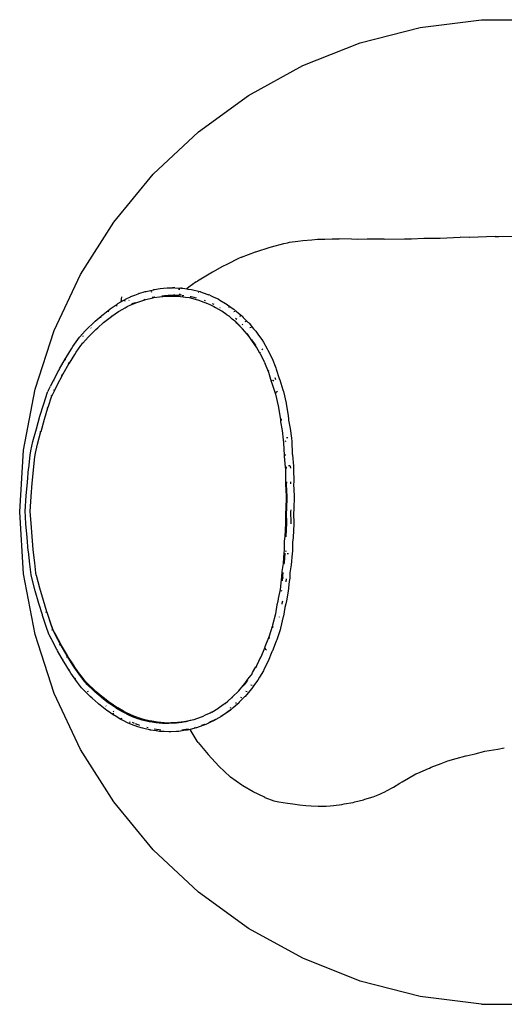
# Model space of a CAD drawing. Extents: x -7895 to 7895, y -6153 to 6153.
# Drawn here: x -5387 to -4797, y -1652 to -455 of the extents above; entities that cross this region are included whole.
import ezdxf

# ---------------------------------------------------------------- set-up
doc = ezdxf.new("R2010")
doc.units = 0
doc.layers.get('0').update_dxf_attribs({"linetype": 'CONTINUOUS'})

msp = doc.modelspace()

# ---------------------------------------------------------------- linework, layer by layer
for p, q in [((-4899.4, -464), (-4824.7, -454.5)), ((-4824.7, -454.5), (-4749.3, -454.5)), ((-4972.4, -482.7), (-4899.4, -464)), ((-5042.5, -510.4), (-4972.4, -482.7)), ((-5108.5, -546.7), (-5042.5, -510.4)), ((-5169.4, -591), (-5108.5, -546.7)), ((-5224.4, -642.6), (-5169.4, -591)), ((-5272.4, -700.7), (-5224.4, -642.6)), ((-5312.8, -764.3), (-5272.4, -700.7)), ((-4808.1, -718.2), (-4839.5, -719.4)), ((-4808.1, -718.2), (-4803.6, -718.3)), ((-4803.6, -718.3), (-4767.7, -717.3)), ((-5080.3, -730.9), (-5065.3, -726.9)), ((-5065.3, -726.9), (-5061.2, -725.8)), ((-5061.2, -725.8), (-5058.4, -725.2)), ((-5058.4, -725.2), (-5048.3, -723.8)), ((-5048.3, -723.8), (-5042.5, -723.1)), ((-5042.5, -723.1), (-5031.6, -722.2)), ((-5031.6, -722.2), (-5024.4, -721.6)), ((-5024.4, -721.6), (-5015.7, -721.3)), ((-5015.7, -721.3), (-5006.8, -721.2)), ((-5006.8, -721.2), (-5000.1, -720.9)), ((-5000.1, -720.9), (-4998, -720.9)), ((-4983, -721.5), (-4998, -720.9)), ((-4976.1, -721.9), (-4983, -721.5)), ((-4964.2, -721.6), (-4976.1, -721.9)), ((-4944.4, -721.3), (-4964.2, -721.6)), ((-4943.7, -721.3), (-4944.4, -721.3)), ((-4943.2, -721.3), (-4943.7, -721.3)), ((-4943.2, -721.3), (-4918.7, -721.2)), ((-4918.7, -721.2), (-4909.9, -721.2)), ((-4909.9, -721.2), (-4895.2, -720.3)), ((-4895.2, -720.3), (-4888, -720.3)), ((-4888, -720.3), (-4875.1, -720.4)), ((-4875.1, -720.4), (-4850.7, -719.2)), ((-4839.8, -719.4), (-4850.7, -719.2)), ((-4839.5, -719.4), (-4839.8, -719.4)), ((-5117.2, -743.3), (-5099.9, -737)), ((-5099.9, -737), (-5099.6, -736.9)), ((-5099.6, -736.9), (-5082, -731.4)), ((-5082, -731.4), (-5080.3, -730.9)), ((-5134.9, -752.2), (-5140.1, -754.9)), ((-5119.9, -744.5), (-5134.9, -752.2)), ((-5118, -743.6), (-5119.9, -744.5)), ((-5117.2, -743.3), (-5118, -743.6)), ((-5344.9, -832.5), (-5312.8, -764.3)), ((-5160.6, -766.3), (-5170.7, -772.4)), ((-5152.5, -761.7), (-5160.6, -766.3)), ((-5140.1, -754.9), (-5152.5, -761.7)), ((-5172.3, -773.4), (-5181.3, -780)), ((-5172.3, -773.4), (-5170.7, -772.4)), ((-5251.8, -791.4), (-5246.7, -789.4)), ((-5246.7, -789.4), (-5242.9, -788.1)), ((-5241.8, -787.7), (-5242.9, -788.1)), ((-5241.8, -787.7), (-5234.3, -785.3)), ((-5234.3, -785.3), (-5232.9, -785)), ((-5232.9, -785), (-5224.3, -782.9)), ((-5226.2, -785.6), (-5227.4, -785.9)), ((-5224.3, -782.9), (-5223, -782.6)), ((-5223.9, -782.9), (-5224.3, -782.9)), ((-5223, -782.6), (-5215.9, -781.6)), ((-5215.9, -781.6), (-5211.9, -781.1)), ((-5213.9, -790.2), (-5210.6, -789.8)), ((-5211.9, -781.1), (-5207.6, -780.8)), ((-5210.6, -789.8), (-5206.4, -789.6)), ((-5207.6, -780.8), (-5200.8, -780.5)), ((-5206.4, -789.6), (-5199.7, -789.3)), ((-5199.6, -780.6), (-5200.8, -780.5)), ((-5199.7, -789.3), (-5198.3, -789.3)), ((-5199.6, -780.6), (-5199.4, -780.6)), ((-5198.2, -780.6), (-5199.4, -780.6)), ((-5198.3, -789.3), (-5193.4, -789.6)), ((-5198.2, -780.6), (-5191.4, -781)), ((-5193.6, -782.1), (-5192.1, -782.2)), ((-5193.1, -789.3), (-5193.4, -789.6)), ((-5193.4, -789.6), (-5192.9, -789.6)), ((-5191.6, -788.1), (-5193, -789.2)), ((-5192.5, -789.3), (-5190.1, -789.3)), ((-5190.1, -781), (-5191.4, -781)), ((-5190.1, -781), (-5188.6, -781.1)), ((-5189.2, -789.8), (-5188.9, -789.8)), ((-5188.9, -789.8), (-5187, -790)), ((-5188.6, -781.1), (-5183.6, -781.9)), ((-5181.3, -780), (-5183.6, -781.9)), ((-5183.6, -781.9), (-5182.3, -782.1)), ((-5182.3, -782.1), (-5177.8, -782.7)), ((-5177.8, -782.7), (-5174.5, -783.6)), ((-5174.5, -783.6), (-5167.2, -785.3)), ((-5169.6, -785.6), (-5169, -785.8)), ((-5167.2, -785.3), (-5166.8, -785.5)), ((-5166.8, -785.5), (-5159.3, -788.2)), ((-5159.3, -788.2), (-5156.8, -789)), ((-5155.7, -789.5), (-5156.8, -789)), ((-5155.7, -789.5), (-5150.8, -791.9)), ((-5276.8, -806.3), (-5268.4, -800.5)), ((-5269, -801.7), (-5269.3, -803)), ((-5268.4, -800.5), (-5267.4, -799.9)), ((-5267.4, -799.9), (-5263.8, -797.8)), ((-5263.1, -791.6), (-5263.8, -797.8)), ((-5263.8, -797.8), (-5260.1, -795.7)), ((-5260.1, -795.7), (-5257.5, -794.1)), ((-5259.1, -796), (-5259.4, -797.4)), ((-5257.5, -794.1), (-5252, -791.6)), ((-5256.1, -803.4), (-5250.8, -800.9)), ((-5254.1, -795.9), (-5253.8, -795.7)), ((-5252, -791.6), (-5251.8, -791.4)), ((-5250.8, -800.9), (-5250.6, -800.8)), ((-5250.6, -800.8), (-5245.6, -798.8)), ((-5250.5, -800.2), (-5249, -799.5)), ((-5249, -799.5), (-5248.9, -799.4)), ((-5249, -799.5), (-5248.8, -799.4)), ((-5248.8, -799.4), (-5248.9, -799.4)), ((-5248.8, -799.4), (-5246.2, -798.4)), ((-5245.6, -798.8), (-5242, -797.6)), ((-5242, -797.6), (-5234.6, -795.2)), ((-5235.4, -794.7), (-5234.2, -794.3)), ((-5234.6, -795.2), (-5233.4, -794.9)), ((-5233.4, -794.9), (-5224.8, -792.9)), ((-5225.7, -792.2), (-5222.9, -791.6)), ((-5224.8, -792.9), (-5223.7, -792.6)), ((-5223.7, -792.6), (-5216.7, -791.6)), ((-5222.9, -791.6), (-5222.5, -791.5)), ((-5216.7, -791.6), (-5212.8, -791.1)), ((-5212.8, -791.1), (-5208.7, -790.9)), ((-5208.7, -790.9), (-5202, -790.6)), ((-5202, -790.6), (-5200.8, -790.6)), ((-5200.8, -790.6), (-5192.7, -791)), ((-5192.7, -791), (-5191.4, -791.1)), ((-5191.4, -791.1), (-5185.2, -792)), ((-5185.2, -792), (-5180.9, -792.6)), ((-5180.9, -792.6), (-5177.7, -793.4)), ((-5179.6, -791.1), (-5178.2, -791.3)), ((-5178.2, -791.3), (-5174.9, -792.1)), ((-5177.7, -793.4), (-5170.6, -795.2)), ((-5174.9, -792.1), (-5172.2, -792.8)), ((-5170.6, -795.2), (-5170.3, -795.3)), ((-5170.3, -795.3), (-5162.7, -798)), ((-5162.7, -798), (-5160.4, -798.8)), ((-5162.4, -795.7), (-5161.3, -796.1)), ((-5160.4, -798.8), (-5155.7, -801.1)), ((-5155.7, -801.1), (-5150.6, -803.4)), ((-5152.6, -799.7), (-5150.6, -800.6)), ((-5150.8, -791.9), (-5145.5, -794.2)), ((-5145.5, -794.2), (-5143.5, -795.5)), ((-5143.5, -795.5), (-5136.3, -799.7)), ((-5136.3, -799.7), (-5135.7, -800)), ((-5135.7, -800), (-5129.4, -804.5)), ((-5287, -814.3), (-5287.9, -815)), ((-5287, -814.3), (-5285.4, -813)), ((-5285.4, -813), (-5277.3, -806.6)), ((-5278.8, -808.4), (-5279.1, -809.7)), ((-5277.3, -806.6), (-5276.8, -806.3)), ((-5275, -815.3), (-5266.6, -809.6)), ((-5266.6, -809.6), (-5265.8, -809)), ((-5265.8, -809), (-5258.6, -804.9)), ((-5258.6, -804.9), (-5256.1, -803.4)), ((-5150.6, -803.4), (-5148.6, -804.5)), ((-5148.6, -804.5), (-5141.4, -808.7)), ((-5143.3, -804.4), (-5142.8, -804.7)), ((-5141.4, -808.7), (-5141, -809)), ((-5134.8, -813.4), (-5141, -809)), ((-5134.8, -813.4), (-5132.1, -815.2)), ((-5131.7, -804), (-5133, -804.4)), ((-5129.4, -804.5), (-5126.2, -806.7)), ((-5126.2, -806.7), (-5122.5, -809.9)), ((-5124.9, -809.4), (-5126.2, -809.8)), ((-5122.5, -809.9), (-5117.2, -814.4)), ((-5116.3, -815.2), (-5117.2, -814.4)), ((-5304.3, -830.2), (-5297.5, -823.5)), ((-5297.5, -823.5), (-5295.2, -821.4)), ((-5295.2, -821.4), (-5287.9, -815)), ((-5292, -829.3), (-5284.9, -823)), ((-5288.5, -816), (-5288.7, -817.3)), ((-5284.9, -823), (-5283.4, -821.8)), ((-5283.4, -821.8), (-5275.4, -815.6)), ((-5275.7, -815.4), (-5275.3, -815.1)), ((-5275.4, -815.6), (-5275, -815.3)), ((-5132.1, -815.2), (-5132.7, -814.7)), ((-5129.1, -817.9), (-5132.1, -815.2)), ((-5132.1, -815.2), (-5131.8, -815.5)), ((-5131.8, -815.5), (-5128.2, -818.6)), ((-5128.2, -818.6), (-5129.1, -817.9)), ((-5123.9, -822.2), (-5128.2, -818.6)), ((-5124.2, -817.5), (-5122.8, -818.7)), ((-5122.7, -823.5), (-5123.9, -822.2)), ((-5123.9, -822.2), (-5123, -822.9)), ((-5123, -822.9), (-5121.8, -824.2)), ((-5116.1, -830.1), (-5122.7, -823.5)), ((-5121.8, -824.2), (-5115.2, -830.8)), ((-5118.2, -815.3), (-5119.5, -815.6)), ((-5116.3, -815.2), (-5115, -816.6)), ((-5116, -824.9), (-5115.4, -825.5)), ((-5115, -816.6), (-5109.3, -822.3)), ((-5111.6, -821.8), (-5112.9, -822.2)), ((-5109.3, -822.3), (-5108.6, -823)), ((-5107.8, -823.8), (-5108.6, -823)), ((-5107.8, -823.8), (-5102.2, -830.4)), ((-5368.1, -904.1), (-5344.9, -832.5)), ((-5313.8, -840.3), (-5307.1, -833)), ((-5307.1, -833), (-5304.3, -830.2)), ((-5303.6, -840.6), (-5300.9, -837.9)), ((-5300.9, -837.9), (-5294.3, -831.4)), ((-5299.8, -829.7), (-5300.4, -829.5)), ((-5294.3, -831.4), (-5292, -829.3)), ((-5115.6, -830.6), (-5116.1, -830.1)), ((-5110.1, -837.1), (-5115.6, -830.6)), ((-5115.2, -830.8), (-5114.8, -831.2)), ((-5110.7, -836.1), (-5109.3, -837.8)), ((-5107.8, -839.8), (-5110.1, -837.1)), ((-5109.3, -837.8), (-5108.1, -839.1)), ((-5105.4, -829.1), (-5106.7, -829.5)), ((-5102.2, -830.4), (-5099.7, -833.3)), ((-5099.7, -833.3), (-5096.2, -838.3)), ((-5096.2, -838.3), (-5092.3, -843.6)), ((-5322.2, -852.1), (-5316.3, -843.6)), ((-5316.3, -843.6), (-5314.3, -840.8)), ((-5314.3, -840.8), (-5313.8, -840.3)), ((-5312.5, -850.8), (-5310.6, -848.2)), ((-5310.9, -848), (-5310.5, -847.6)), ((-5310.6, -848.2), (-5310.2, -847.8)), ((-5309.4, -839.8), (-5310.3, -839.5)), ((-5310.2, -847.8), (-5303.6, -840.6)), ((-5104.4, -844.7), (-5107.8, -839.8)), ((-5105, -843.3), (-5103.5, -845.4)), ((-5100.6, -849.8), (-5104.4, -844.7)), ((-5103.5, -845.4), (-5099.8, -850.4)), ((-5098.8, -852.9), (-5100.6, -849.8)), ((-5092.3, -843.6), (-5090.4, -846.9)), ((-5090.4, -846.9), (-5085.6, -854.8)), ((-5330.6, -865.4), (-5323.9, -854.7)), ((-5326.4, -872.1), (-5319.9, -861.6)), ((-5323.9, -854.7), (-5322.2, -852.1)), ((-5319.9, -861.6), (-5318.2, -859.1)), ((-5318.2, -859.1), (-5312.5, -850.8)), ((-5099.8, -850.4), (-5099.5, -851)), ((-5094.5, -860), (-5098.8, -852.9)), ((-5094.8, -858.8), (-5094.2, -859.8)), ((-5094.7, -859.6), (-5094.5, -860)), ((-5094.5, -860), (-5094.1, -860.9)), ((-5094.2, -860.5), (-5094.5, -860)), ((-5094.1, -860.9), (-5088.9, -871.2)), ((-5092.2, -854.8), (-5091.3, -856.1)), ((-5085.6, -854.8), (-5084.9, -856.3)), ((-5084.9, -856.3), (-5079.8, -866.6)), ((-5338.5, -879.2), (-5331.3, -866.6)), ((-5334.1, -885.4), (-5327.1, -873.2)), ((-5331.7, -867.5), (-5331.8, -868.5)), ((-5331.3, -866.6), (-5330.6, -865.4)), ((-5327.8, -871.5), (-5326.8, -871.9)), ((-5327.5, -873), (-5326.8, -871.9)), ((-5327.1, -873.2), (-5326.4, -872.1)), ((-5326.8, -871.9), (-5326.4, -872.1)), ((-5089, -870.1), (-5088.9, -870.1)), ((-5088.9, -871.4), (-5084.5, -882.4)), ((-5085.8, -866.3), (-5085.8, -866.3)), ((-5079.7, -866.7), (-5075.2, -878.1)), ((-5345.6, -892.4), (-5339.4, -880.8)), ((-5339.4, -880.8), (-5338.9, -880)), ((-5338.9, -880), (-5338.5, -879.2)), ((-5338.9, -880), (-5338.9, -880.9)), ((-5335.4, -886.7), (-5334.6, -885.3)), ((-5334.9, -886.9), (-5334.1, -885.4)), ((-5334.6, -885.3), (-5334.6, -885.2)), ((-5084.5, -882.4), (-5084.1, -883.4)), ((-5084.4, -880.8), (-5084, -882)), ((-5084.1, -883.4), (-5080.7, -894.5)), ((-5075.2, -878.1), (-5074.7, -879.4)), ((-5074.7, -879.4), (-5071.2, -890.8)), ((-5349.1, -899.4), (-5345.9, -893.2)), ((-5345.9, -893.2), (-5345.6, -892.4)), ((-5345.9, -893.2), (-5345.9, -894.1)), ((-5341, -898.4), (-5334.9, -886.9)), ((-5336.3, -886.3), (-5335.4, -886.7)), ((-5335.4, -886.7), (-5334.9, -886.9)), ((-5080.7, -894.5), (-5080.4, -895.4)), ((-5080.4, -892.7), (-5080.1, -893.6)), ((-5080.4, -895.4), (-5079.9, -896.8)), ((-5079.9, -896.8), (-5076.1, -908.7)), ((-5077.6, -893.1), (-5078.7, -894)), ((-5076.3, -889.8), (-5075.5, -892.1)), ((-5071.2, -890.8), (-5071, -891.3)), ((-5071, -891.3), (-5070.4, -892.7)), ((-5070.4, -892.7), (-5066.6, -904.9)), ((-5382.3, -978.1), (-5368.1, -904.1)), ((-5357.7, -921.9), (-5353, -907.5)), ((-5353, -907.5), (-5352.7, -906.7)), ((-5352.3, -906), (-5352.7, -906.7)), ((-5352.3, -906), (-5349.4, -900.1)), ((-5349.1, -899.4), (-5349.4, -900.1)), ((-5347.5, -911.5), (-5344.4, -905.1)), ((-5345.7, -904.6), (-5344.4, -905.1)), ((-5344.4, -905.1), (-5341, -898.4)), ((-5076.1, -908.7), (-5075.6, -910.2)), ((-5075.7, -907.1), (-5075.2, -908.7)), ((-5075.6, -910.2), (-5072.2, -924.1)), ((-5073.2, -906.9), (-5074.3, -907.6)), ((-5066.6, -904.9), (-5066, -906.7)), ((-5066, -906.7), (-5062.6, -921)), ((-5358, -922.8), (-5357.7, -921.9)), ((-5352.4, -926), (-5347.7, -912)), ((-5348.4, -911.8), (-5348.2, -911.3)), ((-5348.1, -911.8), (-5347.9, -911.4)), ((-5347.7, -912), (-5347.5, -911.5)), ((-5067.1, -920.1), (-5067.1, -920.3)), ((-5062.5, -921.2), (-5060.1, -936.3)), ((-5362.3, -936.7), (-5358, -922.8)), ((-5356.8, -940.5), (-5352.6, -926.7)), ((-5354, -926.3), (-5353.1, -926.6)), ((-5353.1, -926.6), (-5352.8, -925.9)), ((-5353.1, -926.6), (-5352.6, -926.7)), ((-5352.6, -926.7), (-5352.4, -926)), ((-5072.2, -924.1), (-5070, -938.2)), ((-5366.7, -952), (-5362.3, -936.7)), ((-5361, -955.3), (-5356.8, -940.5)), ((-5070, -938.2), (-5069.7, -941.7)), ((-5069.7, -941.7), (-5069.6, -943.8)), ((-5069.6, -943.8), (-5067.5, -954)), ((-5068.7, -940.2), (-5068.6, -942.2)), ((-5060.1, -936.3), (-5059.8, -940.1)), ((-5059.8, -940.1), (-5059.7, -941.6)), ((-5059.7, -941.6), (-5057.7, -951.8)), ((-5370.8, -967.7), (-5366.7, -952)), ((-5365.1, -970.8), (-5361.1, -955.5)), ((-5361.7, -955.3), (-5361.6, -955.1)), ((-5067.5, -954), (-5066.2, -965.6)), ((-5057.7, -951.8), (-5056.3, -963.7)), ((-5373.6, -979.1), (-5370.8, -967.7)), ((-5066.2, -965.6), (-5065.8, -969.1)), ((-5065.8, -969.1), (-5065.2, -984.1)), ((-5063.2, -967.3), (-5064.4, -967.7)), ((-5060.8, -963), (-5062.3, -963.2)), ((-5056.3, -963.7), (-5055.8, -967.6)), ((-5055.8, -967.6), (-5055.2, -982.5)), ((-5387, -1053.3), (-5382.3, -978.1)), ((-5374.3, -984.4), (-5373.6, -979.1)), ((-5368.4, -986.4), (-5367.8, -981.6)), ((-5367.8, -981.6), (-5365.1, -970.8)), ((-5376, -1000.2), (-5374.3, -984.4)), ((-5370.1, -1002), (-5368.4, -986.4)), ((-5065.2, -984.1), (-5064.9, -985.6)), ((-5064.9, -985.6), (-5063.9, -998.7)), ((-5064.1, -982.9), (-5064, -984.6)), ((-5055.2, -982.5), (-5055, -983.9)), ((-5055, -983.9), (-5053.9, -997.4)), ((-5377.6, -1017.1), (-5376.1, -1000.7)), ((-5376.1, -1000.7), (-5376, -1000.2)), ((-5371.6, -1018.3), (-5370.1, -1002.3)), ((-5370.7, -1002.2), (-5370.7, -1001.9)), ((-5370.1, -1002.3), (-5370.1, -1002)), ((-5063.9, -998.7), (-5063.6, -1001.3)), ((-5063.6, -1001.3), (-5063.5, -1017)), ((-5062.9, -997.9), (-5062.8, -999.2)), ((-5062.8, -999.2), (-5062.6, -1000.5)), ((-5058.3, -997), (-5059.8, -997.1)), ((-5057.7, -997), (-5057.6, -998)), ((-5057.6, -998), (-5057.4, -999.9)), ((-5053.9, -997.4), (-5053.7, -1000.3)), ((-5053.7, -1000.3), (-5053.5, -1017)), ((-5378.9, -1033.7), (-5377.6, -1017.1)), ((-5063.5, -1017), (-5063.6, -1019.4)), ((-5062.4, -1017.4), (-5062.5, -1019.7)), ((-5062.4, -1016.6), (-5062.4, -1017.4)), ((-5057.2, -1017), (-5057.3, -1018.9)), ((-5057.2, -1016.5), (-5057.2, -1017)), ((-5053.5, -1017), (-5053.6, -1019.3)), ((-5372.9, -1034.5), (-5371.6, -1018.3)), ((-5063.6, -1019.4), (-5062.8, -1034.1)), ((-5062.5, -1019.7), (-5061.7, -1034.3)), ((-5053.6, -1019.3), (-5052.8, -1033.8)), ((-5380.2, -1052.5), (-5378.9, -1033.7)), ((-5374.2, -1052.7), (-5372.9, -1034.5)), ((-5062.8, -1034.1), (-5063.2, -1050.1)), ((-5061.7, -1034.3), (-5062.1, -1050.1)), ((-5052.8, -1033.8), (-5053.2, -1050.7)), ((-5382.3, -1128.5), (-5387, -1053.3)), ((-5379.3, -1067.7), (-5380.4, -1051.7)), ((-5374.2, -1052.7), (-5374.3, -1051.1)), ((-5373.2, -1066.9), (-5374.2, -1052.7)), ((-5063.2, -1050.1), (-5063.6, -1054.1)), ((-5062.1, -1050.1), (-5062.5, -1054)), ((-5057, -1050.5), (-5057.3, -1053.3)), ((-5057.3, -1053.3), (-5057, -1065.9)), ((-5053.2, -1050.7), (-5053.6, -1054.5)), ((-5063.6, -1054.1), (-5063.3, -1067.3)), ((-5062.5, -1054), (-5062.2, -1067.1)), ((-5053.6, -1054.5), (-5053.3, -1067.6)), ((-5378, -1084.3), (-5379.3, -1067.7)), ((-5371.9, -1083.1), (-5373.2, -1066.9)), ((-5063.3, -1067.3), (-5064.2, -1083.2)), ((-5062.2, -1067.1), (-5063, -1082.9)), ((-5057, -1065.9), (-5057.1, -1067.7)), ((-5053.3, -1067.6), (-5054.2, -1084.4)), ((-5376.5, -1100.7), (-5378, -1084.3)), ((-5370.4, -1099.1), (-5371.9, -1083.1)), ((-5064.9, -1088.9), (-5065, -1100.1)), ((-5064.2, -1083.2), (-5064.9, -1088.9)), ((-5063, -1082.9), (-5063.1, -1083.7)), ((-5054.2, -1084.4), (-5055, -1090)), ((-5376.4, -1101.2), (-5376.5, -1100.7)), ((-5374.7, -1116.9), (-5376.4, -1101.2)), ((-5370.9, -1099.5), (-5370.9, -1099.2)), ((-5370.4, -1099.4), (-5370.4, -1099.1)), ((-5368.7, -1115), (-5370.4, -1099.4)), ((-5065, -1100.1), (-5065.3, -1102.6)), ((-5062.4, -1101.2), (-5063.6, -1101)), ((-5055.1, -1101.1), (-5055.4, -1104)), ((-5055, -1090), (-5055.1, -1101.1)), ((-5065.3, -1102.6), (-5066.3, -1115.8)), ((-5064.2, -1103.5), (-5065.2, -1115.2)), ((-5059.8, -1104.4), (-5061.3, -1104.2)), ((-5055.4, -1104), (-5056.4, -1117.5)), ((-5373.1, -1129.9), (-5374.7, -1116.9)), ((-5367.2, -1127.4), (-5368.7, -1115)), ((-5067.9, -1125.7), (-5068.2, -1132.2)), ((-5066.3, -1115.8), (-5067.9, -1125.7)), ((-5065.2, -1115.2), (-5065.4, -1116.8)), ((-5056.4, -1117.5), (-5058, -1127.3)), ((-5368.1, -1202.5), (-5382.3, -1128.5)), ((-5372.2, -1133.6), (-5373.1, -1129.9)), ((-5372.2, -1133.6), (-5372, -1133.1)), ((-5368, -1149.3), (-5372.2, -1133.6)), ((-5366.8, -1130.1), (-5367.5, -1127.5)), ((-5366.4, -1130.6), (-5367.2, -1127.4)), ((-5366.7, -1130.7), (-5366.8, -1130.1)), ((-5362.3, -1145.9), (-5366.4, -1130.6)), ((-5068.6, -1135.8), (-5069.9, -1147.4)), ((-5068.2, -1132.2), (-5068.6, -1135.8)), ((-5067.5, -1135), (-5067.7, -1137.1)), ((-5067, -1131.5), (-5067.5, -1135)), ((-5066.8, -1126.9), (-5067, -1131.5)), ((-5065.7, -1134), (-5066.8, -1133.7)), ((-5062.5, -1134.5), (-5063, -1138.4)), ((-5058.8, -1137.7), (-5060.1, -1149.6)), ((-5058.3, -1133.7), (-5058.8, -1137.7)), ((-5058, -1127.3), (-5058.3, -1133.7)), ((-5363.6, -1164.6), (-5368, -1149.3)), ((-5362.5, -1146.1), (-5362.5, -1145.9)), ((-5358, -1160.8), (-5362.3, -1146.1)), ((-5069.9, -1147.4), (-5072.2, -1158.6)), ((-5067.5, -1149.6), (-5068.6, -1149.1)), ((-5060.1, -1149.6), (-5062.4, -1161.3)), ((-5353.8, -1174.6), (-5358, -1160.8)), ((-5072.2, -1158.6), (-5072.8, -1162.2)), ((-5062.4, -1161.3), (-5063.2, -1165.1)), ((-5359.4, -1178.5), (-5363.6, -1164.6)), ((-5074, -1166.4), (-5075.7, -1177.2)), ((-5072.8, -1162.2), (-5074, -1166.4)), ((-5067.9, -1164.5), (-5068.1, -1165.6)), ((-5067.1, -1161.8), (-5067.9, -1164.5)), ((-5064.3, -1169.4), (-5066, -1180.2)), ((-5063.2, -1165.1), (-5064.3, -1169.4)), ((-5359.1, -1179.4), (-5359.4, -1178.5)), ((-5354.3, -1193.8), (-5359.1, -1179.4)), ((-5355.3, -1175), (-5353.8, -1174.6)), ((-5353.6, -1175.4), (-5353.8, -1174.6)), ((-5352.7, -1178.1), (-5353.6, -1175.4)), ((-5348.9, -1189.1), (-5352.7, -1178.1)), ((-5348.9, -1189.4), (-5352.7, -1178.1)), ((-5075.7, -1177.3), (-5079.1, -1191.1)), ((-5071.1, -1180.9), (-5071.1, -1181.1)), ((-5066.1, -1180.4), (-5069.5, -1194.7)), ((-5351.9, -1200.7), (-5354.3, -1193.8)), ((-5346.5, -1195.9), (-5348.9, -1189.1)), ((-5346.5, -1196.1), (-5348.9, -1189.4)), ((-5348, -1196.5), (-5346.5, -1196.1)), ((-5346.1, -1196.9), (-5346.5, -1195.9)), ((-5346.3, -1196.7), (-5346.5, -1195.9)), ((-5346.3, -1196.7), (-5346.5, -1196.1)), ((-5346.2, -1196.9), (-5346.3, -1196.7)), ((-5346.1, -1196.9), (-5346.2, -1196.9)), ((-5346.1, -1197.2), (-5346.2, -1196.9)), ((-5343.1, -1202.6), (-5346.1, -1196.9)), ((-5343.2, -1203), (-5346.1, -1197.2)), ((-5079.6, -1192.6), (-5083.4, -1204.5)), ((-5079.1, -1191.1), (-5079.6, -1192.6)), ((-5078.7, -1192.7), (-5079.2, -1194.4)), ((-5070.1, -1196.5), (-5074, -1208.7)), ((-5069.5, -1194.7), (-5070.1, -1196.5)), ((-5344.9, -1274.2), (-5368.1, -1202.5)), ((-5351.4, -1202), (-5351.9, -1200.7)), ((-5351, -1202.8), (-5351.4, -1202)), ((-5348.3, -1208.1), (-5351, -1202.8)), ((-5348.3, -1208.1), (-5348.2, -1207.2)), ((-5348, -1208.9), (-5348.3, -1208.1)), ((-5341.8, -1220.5), (-5348, -1208.9)), ((-5337.2, -1214.4), (-5343.2, -1203)), ((-5337, -1213.9), (-5343.1, -1202.6)), ((-5084.1, -1206.3), (-5088.5, -1217.4)), ((-5083.4, -1204.5), (-5084.1, -1206.3)), ((-5083.2, -1206), (-5083.9, -1207.8)), ((-5074, -1208.7), (-5074.8, -1210.6)), ((-5340.9, -1222.1), (-5341.8, -1220.5)), ((-5341.3, -1221.3), (-5341.3, -1220.3)), ((-5338.5, -1215), (-5337.2, -1214.4)), ((-5336.4, -1215.9), (-5337.2, -1214.4)), ((-5336.1, -1215.6), (-5337, -1213.9)), ((-5329.3, -1228.1), (-5336.4, -1215.9)), ((-5328.9, -1227.8), (-5336.1, -1215.6)), ((-5089.2, -1218.9), (-5093.6, -1229.9)), ((-5088.8, -1217.9), (-5089.2, -1218.9)), ((-5088.4, -1218.9), (-5089.1, -1220.6)), ((-5088.5, -1217.4), (-5088.8, -1217.9)), ((-5086.5, -1221.4), (-5087.6, -1220.4)), ((-5074.8, -1210.6), (-5079.4, -1222)), ((-5333.7, -1234.7), (-5340.9, -1222.1)), ((-5334.1, -1233.8), (-5334.1, -1232.8)), ((-5330, -1229.8), (-5328.7, -1229.2)), ((-5328.7, -1229.2), (-5329.3, -1228.1)), ((-5328.2, -1229.1), (-5328.9, -1227.8)), ((-5322.1, -1239.7), (-5328.7, -1229.2)), ((-5321.6, -1239.4), (-5328.2, -1229.1)), ((-5093.7, -1230), (-5098.8, -1240.3)), ((-5093.6, -1231.3), (-5093.7, -1231.3)), ((-5080, -1223.3), (-5084.5, -1234.7)), ((-5079.7, -1222.6), (-5080, -1223.3)), ((-5079.4, -1222), (-5079.7, -1222.6)), ((-5333, -1235.9), (-5333.7, -1234.7)), ((-5326.3, -1246.6), (-5333, -1235.9)), ((-5326.7, -1245.7), (-5326.8, -1244.6)), ((-5320.5, -1242.2), (-5322.1, -1239.7)), ((-5319.8, -1242), (-5321.6, -1239.4)), ((-5314.7, -1250.5), (-5320.5, -1242.2)), ((-5314, -1250.2), (-5319.8, -1242)), ((-5103.5, -1248.4), (-5099.4, -1241.6)), ((-5098.9, -1241.5), (-5099.5, -1242.6)), ((-5099.4, -1241.6), (-5099.3, -1241.5)), ((-5098.8, -1240.3), (-5099.3, -1241.5)), ((-5099.3, -1241.5), (-5098.9, -1240.8)), ((-5089.7, -1245.1), (-5090.4, -1246.6)), ((-5084.6, -1234.8), (-5089.7, -1245.1)), ((-5324.6, -1249.2), (-5326.3, -1246.6)), ((-5318.7, -1257.7), (-5324.6, -1249.2)), ((-5319.2, -1256.7), (-5319.3, -1255.6)), ((-5312.6, -1253.4), (-5314.7, -1250.5)), ((-5311.8, -1253.2), (-5314, -1250.2)), ((-5307.8, -1259.8), (-5312.6, -1253.4)), ((-5307.1, -1259.2), (-5311.8, -1253.2)), ((-5112.5, -1261.5), (-5109.1, -1256.6)), ((-5109.1, -1256.6), (-5105.4, -1251.6)), ((-5105.4, -1251.6), (-5105.9, -1252.4)), ((-5104.1, -1249.3), (-5105.4, -1251.6)), ((-5104.4, -1250.8), (-5104.6, -1251.1)), ((-5104.2, -1250.4), (-5104.4, -1250.8)), ((-5104.1, -1249.3), (-5103.5, -1248.4)), ((-5095.2, -1254.4), (-5097.1, -1257.8)), ((-5090.4, -1246.6), (-5095.2, -1254.4)), ((-5316.5, -1260.7), (-5318.7, -1257.7)), ((-5311.6, -1267.2), (-5316.5, -1260.7)), ((-5310.6, -1268.3), (-5311.6, -1267.2)), ((-5307.8, -1271.1), (-5310.6, -1268.3)), ((-5307, -1260.7), (-5307.8, -1259.8)), ((-5306.1, -1260.2), (-5307.1, -1259.2)), ((-5304.3, -1263.4), (-5307, -1260.7)), ((-5303.4, -1263), (-5306.1, -1260.2)), ((-5297.6, -1269.9), (-5304.3, -1263.4)), ((-5296.7, -1269.4), (-5303.4, -1263)), ((-5294.3, -1271.5), (-5296.7, -1269.4)), ((-5120.2, -1270.7), (-5114.8, -1264.2)), ((-5113.9, -1263.5), (-5115.4, -1265.3)), ((-5114.8, -1264.2), (-5112.5, -1261.5)), ((-5111.6, -1260.8), (-5113.9, -1263.5)), ((-5109.7, -1258.2), (-5111.6, -1260.8)), ((-5104.5, -1268.1), (-5107, -1271)), ((-5104.2, -1264.2), (-5105.6, -1263.9)), ((-5101, -1263.1), (-5104.5, -1268.1)), ((-5097.1, -1257.8), (-5101, -1263.1)), ((-5312.8, -1342.4), (-5344.9, -1274.2)), ((-5301, -1277.7), (-5307.8, -1271.1)), ((-5303.8, -1271.8), (-5304.7, -1272.1)), ((-5298.7, -1279.9), (-5301, -1277.7)), ((-5291.4, -1286.3), (-5298.7, -1279.9)), ((-5295.4, -1272), (-5297.6, -1269.9)), ((-5288.2, -1278.3), (-5295.4, -1272)), ((-5287.1, -1277.7), (-5294.3, -1271.5)), ((-5286.8, -1279.5), (-5288.2, -1278.3)), ((-5285.5, -1279), (-5287.1, -1277.7)), ((-5278.8, -1285.7), (-5286.8, -1279.5)), ((-5277.5, -1285.2), (-5285.5, -1279)), ((-5133.8, -1283.4), (-5128.6, -1279.1)), ((-5127.8, -1278.5), (-5128.7, -1279.2)), ((-5128.6, -1279.1), (-5127.4, -1277.8)), ((-5127.4, -1277.8), (-5120.8, -1271.2)), ((-5120.5, -1271.2), (-5121.1, -1271.8)), ((-5120.8, -1271.2), (-5120.2, -1270.7)), ((-5113.2, -1278.3), (-5119.7, -1284.8)), ((-5116.5, -1279.5), (-5117.8, -1279.1)), ((-5112.6, -1277.6), (-5113.2, -1278.3)), ((-5107, -1271), (-5112.6, -1277.6)), ((-5110.2, -1272.2), (-5111.6, -1271.8)), ((-5290.6, -1287), (-5291.4, -1286.3)), ((-5289, -1288.3), (-5290.6, -1287)), ((-5280.8, -1294.7), (-5289, -1288.3)), ((-5281.6, -1289.4), (-5282, -1289.1)), ((-5278.4, -1286), (-5278.8, -1285.7)), ((-5270, -1291.7), (-5278.4, -1286)), ((-5277, -1285.5), (-5277.5, -1285.2)), ((-5268.6, -1291.1), (-5277, -1285.5)), ((-5269.1, -1292.3), (-5270, -1291.7)), ((-5262, -1296.4), (-5269.1, -1292.3)), ((-5267.7, -1291.7), (-5268.6, -1291.1)), ((-5260.5, -1295.7), (-5267.7, -1291.7)), ((-5153.3, -1296.7), (-5146, -1292.5)), ((-5145.6, -1292.3), (-5146, -1292.5)), ((-5139.4, -1287.8), (-5145.6, -1292.3)), ((-5137, -1286.2), (-5139.4, -1287.8)), ((-5137.4, -1286.5), (-5137, -1286.2)), ((-5137, -1286.2), (-5133.8, -1283.4)), ((-5129.7, -1291.9), (-5131, -1291.5)), ((-5127.4, -1291.5), (-5130.1, -1293.9)), ((-5127.3, -1291.4), (-5127.4, -1291.5)), ((-5122, -1287), (-5127.3, -1291.4)), ((-5123, -1286), (-5124.3, -1285.7)), ((-5121.7, -1286.7), (-5122, -1287)), ((-5121.1, -1286.2), (-5121.7, -1286.7)), ((-5119.7, -1284.8), (-5121.1, -1286.2)), ((-5280.3, -1295), (-5280.8, -1294.7)), ((-5271.9, -1300.8), (-5280.3, -1295)), ((-5272.5, -1296.3), (-5273.3, -1295.7)), ((-5272.5, -1299.5), (-5272.7, -1298.2)), ((-5270.9, -1301.4), (-5271.9, -1300.8)), ((-5263.7, -1305.6), (-5270.9, -1301.4)), ((-5262.6, -1305.2), (-5262.9, -1303.9)), ((-5259.5, -1297.8), (-5262, -1296.4)), ((-5257.9, -1297.2), (-5260.5, -1295.7)), ((-5254.2, -1300.4), (-5259.5, -1297.8)), ((-5252.5, -1299.7), (-5257.9, -1297.2)), ((-5249.7, -1302.4), (-5254.2, -1300.4)), ((-5247.9, -1301.8), (-5252.5, -1299.7)), ((-5246.4, -1303.7), (-5249.7, -1302.4)), ((-5244.6, -1303), (-5247.9, -1301.8)), ((-5244.2, -1304.5), (-5246.4, -1303.7)), ((-5242.5, -1303.7), (-5244.6, -1303)), ((-5239.2, -1306.1), (-5244.2, -1304.5)), ((-5237.4, -1305.3), (-5242.5, -1303.7)), ((-5236.1, -1305.7), (-5237.4, -1305.3)), ((-5167.4, -1303.3), (-5174.9, -1306)), ((-5165, -1302.5), (-5167.4, -1303.3)), ((-5160.3, -1300.2), (-5165, -1302.5)), ((-5155.2, -1297.9), (-5160.3, -1300.2)), ((-5153.3, -1296.7), (-5155.2, -1297.9)), ((-5141.1, -1301.7), (-5148.3, -1305.9)), ((-5141, -1301.4), (-5142.4, -1302.1)), ((-5140.5, -1301.4), (-5141.1, -1301.7)), ((-5134.2, -1296.8), (-5140.5, -1301.4)), ((-5133.3, -1296), (-5134.7, -1297)), ((-5131, -1294.7), (-5134.2, -1296.8)), ((-5130.1, -1293.9), (-5133.3, -1296)), ((-5130.1, -1293.9), (-5131, -1294.7)), ((-5261, -1307.1), (-5263.7, -1305.6)), ((-5255.6, -1309.7), (-5261, -1307.1)), ((-5251, -1311.9), (-5255.6, -1309.7)), ((-5252.6, -1309.9), (-5253, -1308.5)), ((-5247.6, -1313.1), (-5251, -1311.9)), ((-5247.4, -1310.4), (-5249.7, -1309.4)), ((-5246.4, -1313.5), (-5247.6, -1313.1)), ((-5245.4, -1313.9), (-5246.4, -1313.5)), ((-5246.1, -1311), (-5246.2, -1311)), ((-5242.8, -1312.3), (-5246.1, -1311)), ((-5244.2, -1314.3), (-5245.4, -1313.9)), ((-5239.1, -1316), (-5244.2, -1314.3)), ((-5240.9, -1313), (-5242.8, -1312.3)), ((-5238, -1306.4), (-5239.2, -1306.1)), ((-5237.7, -1316.3), (-5239.1, -1316)), ((-5229.4, -1308.4), (-5238, -1306.4)), ((-5229.1, -1318.4), (-5237.7, -1316.3)), ((-5237.1, -1316.3), (-5237.7, -1316.3)), ((-5227.6, -1307.6), (-5236.1, -1305.7)), ((-5230.8, -1315.8), (-5232.1, -1315.5)), ((-5228.3, -1308.7), (-5229.4, -1308.4)), ((-5221.3, -1309.7), (-5228.3, -1308.7)), ((-5226.3, -1307.9), (-5227.6, -1307.6)), ((-5219.3, -1308.9), (-5226.3, -1307.9)), ((-5217.4, -1310.2), (-5221.3, -1309.7)), ((-5215.3, -1309.4), (-5219.3, -1308.9)), ((-5213.3, -1310.4), (-5217.4, -1310.2)), ((-5211.1, -1309.6), (-5215.3, -1309.4)), ((-5206.7, -1310.7), (-5213.3, -1310.4)), ((-5204.4, -1310), (-5211.1, -1309.6)), ((-5205.4, -1310.7), (-5206.7, -1310.7)), ((-5197.3, -1310.3), (-5205.4, -1310.7)), ((-5203, -1309.9), (-5204.4, -1310)), ((-5195.1, -1309.5), (-5203, -1309.9)), ((-5196, -1310.2), (-5197.3, -1310.3)), ((-5189.8, -1309.3), (-5196, -1310.2)), ((-5193.6, -1309.4), (-5195.1, -1309.5)), ((-5187.3, -1308.5), (-5193.6, -1309.4)), ((-5185.5, -1308.7), (-5189.8, -1309.3)), ((-5184.9, -1308.2), (-5187.3, -1308.5)), ((-5184.8, -1308.5), (-5185.5, -1308.7)), ((-5182.9, -1307.9), (-5184.9, -1308.2)), ((-5184.8, -1308.5), (-5184.9, -1308.2)), ((-5182.3, -1307.8), (-5184.8, -1308.5)), ((-5179.6, -1307.1), (-5182.9, -1307.9)), ((-5175.2, -1306.1), (-5182.3, -1307.8)), ((-5175.2, -1306.1), (-5179.6, -1307.1)), ((-5172.1, -1316), (-5179.3, -1317.8)), ((-5174.9, -1306), (-5175.2, -1306.1)), ((-5173.6, -1315.6), (-5174.1, -1315.7)), ((-5171.6, -1315.8), (-5172.1, -1316)), ((-5164.1, -1313.1), (-5171.6, -1315.8)), ((-5162, -1311.9), (-5165.5, -1313.1)), ((-5161.6, -1312.3), (-5164.1, -1313.1)), ((-5161.7, -1311.8), (-5162, -1311.9)), ((-5160.5, -1311.8), (-5161.6, -1312.3)), ((-5155.6, -1309.5), (-5160.5, -1311.8)), ((-5154.6, -1308.7), (-5157.3, -1310)), ((-5150.3, -1307.1), (-5155.6, -1309.5)), ((-5149.5, -1306.3), (-5154.6, -1308.7)), ((-5148.3, -1305.9), (-5150.3, -1307.1)), ((-5227.8, -1318.7), (-5229.1, -1318.4)), ((-5228.6, -1318.4), (-5229.1, -1318.4)), ((-5227.9, -1318.3), (-5228.2, -1318.4)), ((-5220.7, -1319.7), (-5227.8, -1318.7)), ((-5217.2, -1318.4), (-5223.5, -1317.5)), ((-5216.7, -1320.2), (-5220.7, -1319.7)), ((-5219.5, -1319.7), (-5220.7, -1319.7)), ((-5215, -1318.7), (-5217.2, -1318.4)), ((-5212.4, -1320.5), (-5216.7, -1320.2)), ((-5211.2, -1320.4), (-5212.4, -1320.5)), ((-5205.6, -1320.8), (-5212.4, -1320.5)), ((-5204.4, -1320.8), (-5205.6, -1320.8)), ((-5203, -1320.7), (-5204.4, -1320.8)), ((-5203, -1320.7), (-5204.2, -1320.7)), ((-5194.9, -1320.3), (-5203, -1320.7)), ((-5194.9, -1320.3), (-5196.2, -1320.3)), ((-5193.4, -1320.2), (-5194.9, -1320.3)), ((-5187.1, -1319.3), (-5193.4, -1320.2)), ((-5184.9, -1318), (-5189.8, -1318.7)), ((-5187.1, -1319.3), (-5188.3, -1319.3)), ((-5182.6, -1318.6), (-5187.1, -1319.3)), ((-5181.5, -1317.5), (-5184.9, -1318)), ((-5179.6, -1317.9), (-5182.6, -1318.6)), ((-5179.6, -1317.9), (-5179.8, -1317.6)), ((-5179.3, -1317.8), (-5179.6, -1317.9)), ((-5170.8, -1332.2), (-5179.6, -1317.9)), ((-5169.8, -1333.5), (-5170.8, -1332.2)), ((-5169.8, -1333.5), (-5157.7, -1348.2)), ((-4805.2, -1342), (-4797.1, -1340.2)), ((-5272.4, -1406), (-5312.8, -1342.4)), ((-5157.7, -1348.2), (-5144.6, -1362.4)), ((-4855.9, -1353.3), (-4843.9, -1350)), ((-4843.9, -1350), (-4843.6, -1349.9)), ((-4843.6, -1349.9), (-4832.6, -1347.3)), ((-4832.6, -1347.3), (-4821, -1344.4)), ((-4821, -1344.4), (-4805.2, -1342)), ((-5144.6, -1362.4), (-5130.9, -1375.5)), ((-4889.6, -1365.5), (-4888.2, -1364.8)), ((-4888.2, -1364.8), (-4886.1, -1363.8)), ((-4886.1, -1363.8), (-4874.1, -1359.2)), ((-4874.1, -1359.2), (-4865.7, -1356)), ((-4865.7, -1356), (-4855.9, -1353.3)), ((-5130.5, -1375.9), (-5130.9, -1375.5)), ((-5116.8, -1385.4), (-5130.5, -1375.9)), ((-4921.6, -1381.7), (-4913.6, -1377.2)), ((-4913.6, -1377.2), (-4904.8, -1372)), ((-4904.8, -1372), (-4902.5, -1371.1)), ((-4902.5, -1371.1), (-4889.6, -1365.5)), ((-5115.3, -1386.3), (-5116.8, -1385.4)), ((-5102.7, -1393.7), (-5115.3, -1386.3)), ((-4934.4, -1389.4), (-4932.2, -1388.2)), ((-4932.2, -1388.2), (-4924.2, -1383.3)), ((-4924.2, -1383.3), (-4921.6, -1381.7)), ((-5090, -1399.9), (-5102.7, -1393.7)), ((-5088.8, -1400.4), (-5090, -1399.9)), ((-5088.8, -1400.4), (-5077.5, -1404.5)), ((-4966.8, -1402.8), (-4956.7, -1399.6)), ((-4956.7, -1399.6), (-4954.8, -1399)), ((-4954.8, -1399), (-4948.5, -1396.5)), ((-4948.5, -1396.5), (-4945.4, -1395.1)), ((-4945.4, -1395.1), (-4943.3, -1394.1)), ((-4943.3, -1394.1), (-4934.4, -1389.4)), ((-5224.4, -1464.1), (-5272.4, -1406)), ((-5077.5, -1404.5), (-5075.6, -1405)), ((-5075.6, -1405), (-5071.6, -1405.7)), ((-5071.6, -1405.7), (-5060.9, -1407.6)), ((-5060.9, -1407.6), (-5054.6, -1408.4)), ((-5054.6, -1408.4), (-5046.5, -1409.5)), ((-5046.5, -1409.5), (-5038.6, -1410.2)), ((-5038.6, -1410.2), (-5032.3, -1410.7)), ((-5032.3, -1410.7), (-5023.5, -1411.1)), ((-5023.5, -1411.1), (-5018.5, -1411.3)), ((-5018.5, -1411.3), (-5014.1, -1411.3)), ((-5014.1, -1411.3), (-5008.9, -1410.8)), ((-5008.9, -1410.8), (-5005, -1410.4)), ((-5005, -1410.4), (-4994.7, -1409)), ((-4994.7, -1409), (-4991.9, -1408.5)), ((-4991.9, -1408.5), (-4981.2, -1406.5)), ((-4981.2, -1406.5), (-4979.2, -1406)), ((-4979.2, -1406), (-4968.6, -1403.3)), ((-4968.6, -1403.3), (-4966.8, -1402.8)), ((-5169.4, -1515.6), (-5224.4, -1464.1)), ((-5108.5, -1559.9), (-5169.4, -1515.6)), ((-5042.5, -1596.2), (-5108.5, -1559.9)), ((-4972.4, -1624), (-5042.5, -1596.2)), ((-4899.4, -1642.7), (-4972.4, -1624)), ((-4824.7, -1652.1), (-4899.4, -1642.7)), ((-4824.7, -1652.1), (-4749.3, -1652.1))]:
    msp.add_line(p, q)

doc.saveas('drawing.dxf')
